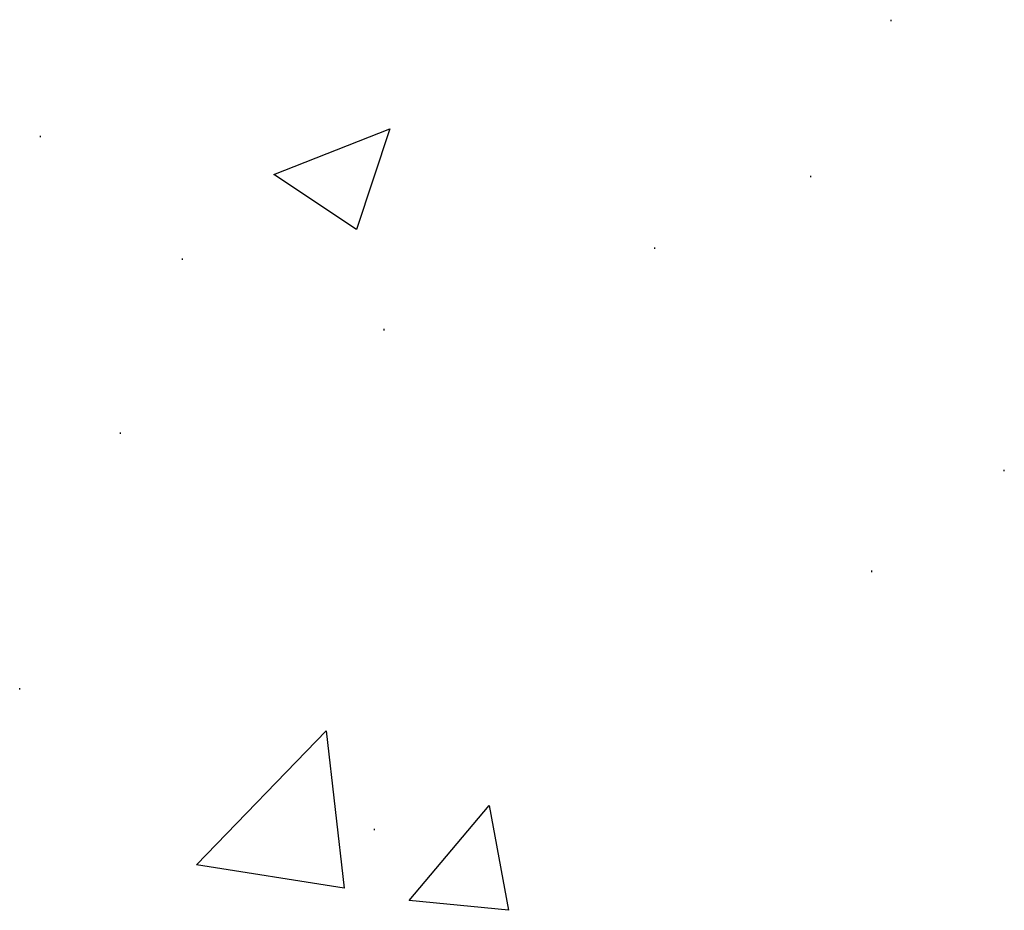
# Model space of a CAD drawing. Units: inches. Extents: x 1530 to 1905, y 102 to 339.
# Drawn here: x 1790 to 1814, y 184 to 206 of the extents above; entities that cross this region are included whole.
import ezdxf

# ---------------------------------------------------------------- set-up
doc = ezdxf.new("R2010")
doc.units = ezdxf.units.IN
doc.header["$MEASUREMENT"] = 0
doc.layers.add('PDF_Geometry', color=7, linetype='Continuous', true_color=0xbbbbbb)

msp = doc.modelspace()

# ---------------------------------------------------------------- linework, layer by layer
at = {"layer": 'PDF_Geometry', "color": 253, "lineweight": 30, "true_color": 0x999999}
for points in [[(1810.774, 205.634), (1810.774, 205.667)], [(1790.241, 202.834), (1790.241, 202.867)], [(1808.841, 201.867), (1808.841, 201.901)], [(1805.074, 200.134), (1805.074, 200.167)], [(1793.674, 199.867), (1793.674, 199.901)], [(1798.541, 198.167), (1798.541, 198.201)], [(1792.174, 195.667), (1792.174, 195.701)], [(1813.508, 194.767), (1813.508, 194.801)], [(1810.308, 192.334), (1810.308, 192.367)], [(1789.741, 189.501), (1789.741, 189.534)], [(1798.308, 186.101), (1798.308, 186.134)]]:
    msp.add_lwpolyline(points, dxfattribs=at)
for points in [[(1798.674, 203.034), (1797.874, 200.601), (1795.874, 201.934)], [(1797.574, 184.701), (1794.008, 185.267), (1797.141, 188.501)], [(1801.074, 186.701), (1801.541, 184.167), (1799.141, 184.401)]]:
    msp.add_lwpolyline(points, close=True, dxfattribs=at)

doc.saveas('drawing.dxf')
